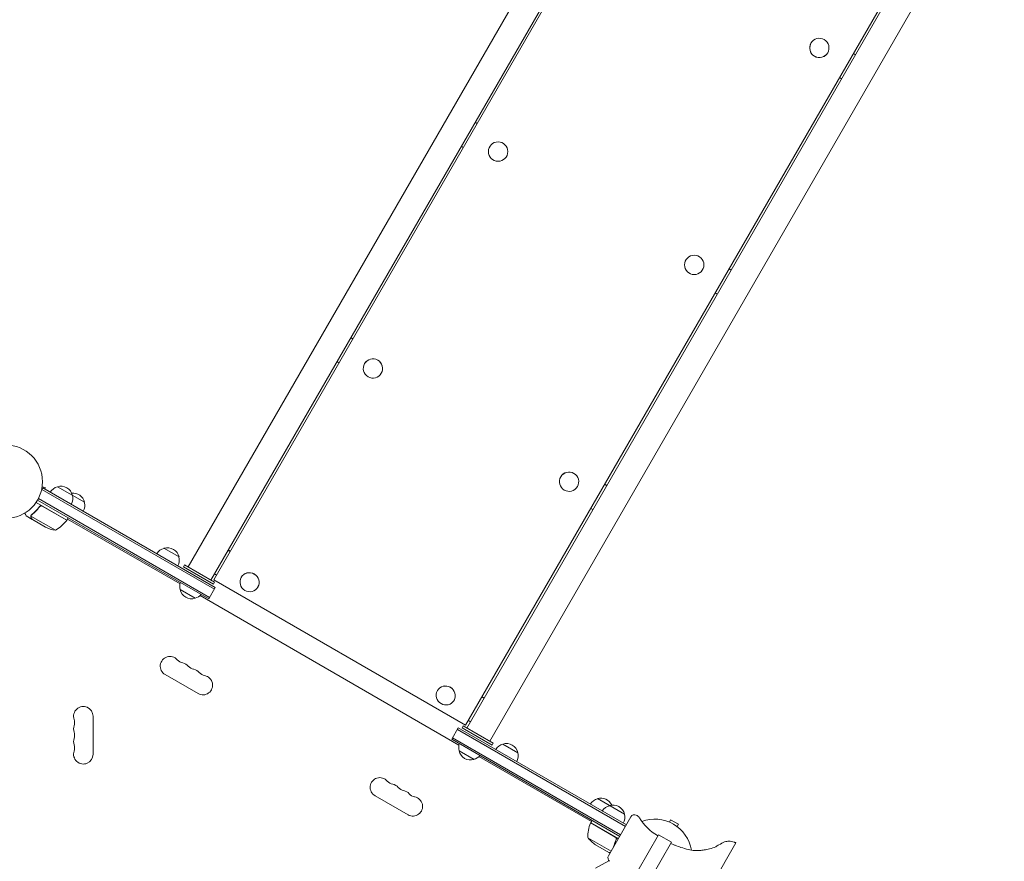
# Model space of a CAD drawing. Units: millimetres. Extents: x -5700 to 4997, y -5434 to 4850.
# Drawn here: x -917 to 505, y -7 to 1208 of the extents above; entities that cross this region are included whole.
import ezdxf

# ---------------------------------------------------------------- set-up
doc = ezdxf.new("R2010")
doc.units = ezdxf.units.MM
doc.header["$LTSCALE"] = 20
doc.layers.add('2d', color=230, linetype='Continuous')

msp = doc.modelspace()

# ---------------------------------------------------------------- linework, layer by layer
at = {"layer": '2d', "lineweight": 0}
for p, q in [((69.3, 1705), (-673.8, 417.9)), ((-640.9, 398.9), (102.2, 1686)), ((103.9, 1681.9), (-636.6, 399.4)), ((-272.9, 189.4), (467.6, 1472)), ((472, 1472.5), (-271.1, 185.4)), ((-238.2, 166.4), (504.9, 1453.5)), ((225.7, 1173.9), (225.7, 1174)), ((249.9, 1159.9), (250, 1160)), ((289.9, 1157.1), (286.9, 1158.9)), ((266.8, 1124.2), (269.9, 1122.4)), ((267, 1124.5), (270, 1122.7)), ((-256.3, 1058), (-259.4, 1059.8)), ((-279.4, 1025.1), (-276.3, 1023.4)), ((110.4, 846.3), (107.4, 848)), ((87.4, 813.4), (90.4, 811.6)), ((-436, 746.9), (-439, 748.6)), ((-435.8, 747.2), (-438.8, 748.9)), ((-458.9, 714.2), (-455.8, 712.5)), ((-418.9, 711.5), (-418.9, 711.4)), ((-394.6, 697.5), (-394.7, 697.4)), ((-135.7, 548), (-135.7, 547.9)), ((-885.5, 528.7), (-883.5, 532.1)), ((-884.8, 529.9), (-635.6, 386)), ((-884.5, 533.7), (-879.9, 532.4)), ((-884.4, 535.2), (-884.4, 535.1)), ((-884.4, 535.2), (-884.4, 535.2)), ((-634.4, 388.2), (-883.5, 532.1)), ((-880.5, 530.3), (-879.9, 532.4)), ((-862.4, 533.7), (-823.4, 511.2)), ((-111.4, 534), (-111.5, 533.9)), ((-69.2, 535.1), (-72.2, 536.9)), ((-69, 535.4), (-72.1, 537.2)), ((-891.1, 514.5), (-643.9, 371.7)), ((-889.9, 516.7), (-642.6, 373.9)), ((-848.8, 485.4), (-893.3, 511.1)), ((-888.7, 504.1), (-888, 505.4)), ((-884.2, 505.7), (-848.9, 485.2)), ((-92.1, 502.5), (-89.1, 500.7)), ((-898.8, 486.6), (-907.3, 491.5)), ((-865.2, 470.9), (-900.6, 491.4)), ((-900.3, 492.3), (-900.3, 492.3)), ((-898.8, 486.6), (-898.8, 486.7)), ((-879.7, 475.5), (-898.6, 486.5)), ((-848.8, 485.4), (-846.8, 488.9)), ((-847.8, 487.1), (-685.3, 393.4)), ((-708.5, 444.8), (-686.8, 432.3)), ((-613.1, 440), (-616.2, 441.7)), ((-612.8, 440.6), (-615.8, 442.4)), ((-680.5, 418.3), (-679, 420.9)), ((-637.2, 393.3), (-680.5, 418.3)), ((-635.7, 395.9), (-679, 420.9)), ((-272.9, 189.4), (-636.6, 399.4)), ((-635.6, 408.1), (-632.6, 406.3)), ((-597, 403), (-597, 402.9)), ((-663.5, 372.7), (-685.2, 385.2)), ((-643.9, 371.7), (-634.4, 388.2)), ((-637.2, 393.3), (-635.7, 395.9)), ((-572.7, 389), (-572.8, 388.9)), ((-656.4, 376.7), (-282.6, 160.9)), ((-706.9, 262.6), (-659.3, 235.1)), ((-313.8, 239.5), (-313.9, 239.4)), ((-246.4, 228.2), (-249.4, 230)), ((-246, 228.9), (-249.1, 230.6)), ((-289.5, 225.5), (-289.6, 225.4)), ((-811, 147.5), (-811, 202.5)), ((-293.1, 169.2), (-283.6, 185.7)), ((-40.9, 45.6), (-283.6, 185.7)), ((-276.3, 188.4), (-277.8, 185.8)), ((-277.8, 185.8), (-234.5, 160.8)), ((-276.3, 188.4), (-233, 163.4)), ((-268.9, 196.3), (-265.8, 194.6)), ((-49.2, 31.3), (-291.9, 171.4)), ((-42.2, 43.4), (-284.9, 183.5)), ((-293.1, 169.2), (-50.4, 29.1)), ((-233, 163.4), (-234.5, 160.8)), ((-219.2, 162.3), (-197.5, 149.8)), ((-260.8, 140.2), (-282.5, 152.7)), ((-253.7, 144.2), (-91.3, 50.4)), ((-403.8, 87.6), (-356.1, 60.1)), ((-82.6, 83.5), (-43.6, 61)), ((-34.2, 57.3), (-66.7, 1)), ((-57, 28.1), (-92.4, 48.5)), ((-92.3, 48.7), (-90.3, 52.1)), ((-92.3, 48.7), (-52.4, 25.7)), ((21.2, 49.7), (23.1, 53)), ((34.3, 46.5), (23.1, 53)), ((32.4, 43.2), (34.3, 46.5)), ((5.7, 31.4), (-24.3, -20.6)), ((4.8, 29.8), (4.3, 30.1)), ((5.7, 31.4), (24.3, 20.6)), ((-96.6, 27.2), (-62.8, 7.7)), ((-85.4, 17), (-66.4, 6)), ((-56.1, 23.4), (-55.4, 24.7)), ((24.3, 20.6), (-5.7, -31.4)), ((41.5, -111.6), (117.4, 19.8)), ((-66.2, 5.9), (-66.2, 6)), ((-66.2, 5.9), (-64.4, 4.9)), ((-66.4, -6), (-85.4, -17)), ((-66.2, -5.9), (-66.1, -5.8)), ((-66.2, -5.9), (-66.2, -6))]:
    msp.add_line(p, q, dxfattribs=at)
for centre, radius in [((-226.1, 1017.4), 14), ((57.1, 853.9), 14), ((-937, 541), 53)]:
    msp.add_circle(centre, radius, dxfattribs=at)
for centre, radius, start, end in [((-858.1, 517.1), 17, 104.1865, 149.3587), ((-857.3, 517.5), 17, 12.6679, 107.3321), ((-857.2, 516.6), 17, 330.6413, 15.8135), ((-840, 507.5), 17, 12.6679, 96.0319), ((-839.9, 506.6), 17, 330.6413, 15.8135), ((-889.2, 514.8), 50, 298.6503, 323.5272), ((-851.4, 486.9), 3, 323.5272, 326.8088), ((-857.5, 520.3), 50, 243.6243, 261.1002), ((-704.2, 428.3), 17, 104.1865, 149.3587), ((-703.4, 428.6), 17, 12.6679, 107.3321), ((-703.3, 427.8), 17, 330.6413, 15.8135), ((-668.7, 389.8), 17, 160.8164, 195.8135), ((-668.6, 388.9), 17, 192.6679, 287.3321), ((-667.8, 389.3), 17, 284.1865, 319.1836), ((-699.9, 274.8), 14, 40.8901, 240), ((-678.7, 293.1), 14, 220.8901, 259.1099), ((-684, 265.6), 14, 40.8901, 79.1099), ((-662.8, 283.9), 14, 220.8901, 259.1099), ((-668.1, 256.4), 14, 40.8901, 79.1099), ((-652.3, 247.3), 14, 240, 79.1099), ((-647, 274.8), 14, 220.8901, 259.1099), ((-825, 202.5), 14, 0, 199.1099), ((-825, 184.2), 14, 160.8901, 199.1099), ((-851.5, 193.3), 14, 340.8901, 19.1099), ((-851.5, 175), 14, 340.8901, 19.1099), ((-825, 165.8), 14, 160.8901, 199.1099), ((-851.5, 156.7), 14, 340.8901, 19.1099), ((-266, 157.3), 17, 160.8165, 195.8135), ((-214.9, 145.8), 17, 104.1865, 149.3587), ((-214.1, 146.1), 17, 12.6679, 107.3321), ((-825, 147.5), 14, 160.8901, 0), ((-265.9, 156.4), 17, 192.6679, 287.3321), ((-265.1, 156.8), 17, 284.1865, 319.1835), ((-214, 145.3), 17, 330.6413, 15.8135), ((-396.8, 99.8), 14, 40.8901, 240), ((-375.6, 118.1), 14, 220.8901, 259.1099), ((-380.9, 90.6), 14, 40.8901, 79.1099), ((-359.7, 108.9), 14, 220.8901, 259.1099), ((-365, 81.4), 14, 40.8901, 79.1099), ((-349.1, 72.3), 14, 240, 79.1099), ((-343.9, 99.8), 14, 220.8901, 259.1099), ((-78.3, 66.9), 17, 104.1865, 149.3587), ((-77.6, 67.3), 17, 23.9681, 107.3321), ((-61, 56.9), 17, 104.1865, 149.3587), ((-60.2, 57.3), 17, 12.6679, 107.3321), ((-60.1, 56.4), 17, 330.6413, 15.8135), ((-29, 54.3), 6, 65.4784, 150), ((-30.7, 50.6), 10, 31.5456, 65.4784), ((-46.6, 28.4), 50, 156.4728, 181.3497), ((-89.7, 47.1), 3, 153.1912, 156.4728), ((41.8, 95.1), 75, 211.5456, 240), ((0, 0), 54, 9.7909, 110.2029), ((-57.7, 58.6), 50, 218.8998, 236.3757), ((-61.5, -2), 6, 150, 234.5216)]:
    msp.add_arc(centre, radius, start, end, dxfattribs=at)
for centre, major_axis, ratio, start_param, end_param in [((237.8, 1167), (12.1, -7), 0.99281, -1.570796, 4.712389), ((237.8, 1166.9), (-12.1, 7), 0.99281, 0, 3.141593), ((-406.8, 704.4), (12.1, -7), 0.99281, -1.570796, 4.712389), ((-406.8, 704.5), (-12.1, 7), 0.99281, -1.570796, 0), ((-406.8, 704.5), (12.1, -7), 0.99281, 0, 1.570796), ((-123.6, 540.9), (12.1, -7), 0.99281, -1.570796, 4.712389), ((-123.6, 541), (-12.1, 7), 0.99281, -1.570796, 0), ((-123.6, 541), (12.1, -7), 0.99281, 0, 1.570796), ((-584.9, 395.9), (12.1, -7), 0.971342, -1.570796, 4.712389), ((-584.9, 396), (-12.1, 7), 0.971342, -1.570796, 0), ((-584.9, 396), (12.1, -7), 0.971342, 0, 1.570796), ((-301.7, 232.4), (12.1, -7), 0.971342, -1.570796, 4.712389), ((-301.7, 232.5), (-12.1, 7), 0.971342, -1.570796, 0), ((-301.7, 232.5), (12.1, -7), 0.971342, 0, 1.570796)]:
    msp.add_ellipse(centre, major_axis=major_axis, ratio=ratio, start_param=start_param, end_param=end_param, dxfattribs=at)
for points, knots in [([(-888.2, 505.1), (-889.9, 502.8), (-891.7, 500.7), (-894.1, 498.2), (-894.6, 497.7), (-895.6, 496.8), (-896.1, 496.3), (-897.6, 494.9), (-898.7, 494.1), (-899.7, 493.3)], [0.00267622, 0.00267622, 0.00267622, 0.00267622, 0.01136401, 0.01136401, 0.01353595, 0.01353595, 0.0157079, 0.0157079, 0.0200518, 0.0200518, 0.0200518, 0.0200518]), ([(-899.5, 493.2), (-897.5, 494.8), (-895.5, 496.5), (-891.7, 500.4), (-889.9, 502.5), (-888.2, 504.9)], [0, 0, 0, 0, 0.00859307, 0.00859307, 0.01718614, 0.01718614, 0.01718614, 0.01718614]), ([(-888.2, 505.1), (-888.1, 505.3), (-888, 505.4), (-887.7, 505.6), (-887.6, 505.8), (-887.3, 505.9), (-887.1, 506), (-886.8, 506.2), (-886.6, 506.2), (-886.2, 506.3), (-886.1, 506.3), (-885.7, 506.3), (-885.5, 506.3), (-885.1, 506.3), (-885, 506.2), (-884.6, 506.1), (-884.5, 506), (-884.3, 505.9)], [0, 0, 0, 0, 0.000547232, 0.000547232, 0.001094464, 0.001094464, 0.001641696, 0.001641696, 0.002188928, 0.002188928, 0.002736159, 0.002736159, 0.003283391, 0.003283391, 0.003830623, 0.003830623, 0.004377855, 0.004377855, 0.004377855, 0.004377855]), ([(-888.2, 504.9), (-888, 505.1), (-887.8, 505.3), (-887.5, 505.5), (-887.3, 505.6), (-887.1, 505.7), (-887, 505.8), (-886.6, 506), (-886.3, 506), (-885.9, 506.1), (-885.8, 506.1), (-885.5, 506.1), (-885.3, 506), (-885.2, 506)], [0, 0, 0, 0, 0.000839577, 0.000839577, 0.001259366, 0.001259366, 0.001679155, 0.001679155, 0.002518732, 0.002518732, 0.002938521, 0.002938521, 0.00335831, 0.00335831, 0.00335831, 0.00335831]), ([(-909.7, 495.6), (-909.4, 495.2), (-909.2, 494.8), (-908.8, 494.1), (-908.6, 493.8), (-908.4, 493.4), (-908.3, 493.2), (-908.2, 493), (-908.1, 492.9), (-908.1, 492.9), (-907.6, 491.9), (-907.3, 491.5), (-907.3, 491.5)], [0.0535022, 0.0535022, 0.0535022, 0.0535022, 0.125, 0.125, 0.1875, 0.1875, 0.21875, 0.234375, 0.234375, 0.25, 0.25, 0.5, 0.5, 0.5, 0.5]), ([(-900.4, 489.4), (-900.5, 489.5), (-900.6, 489.7), (-900.7, 489.9), (-900.7, 490), (-900.7, 490.1), (-900.8, 490.2), (-900.8, 490.2), (-900.8, 490.3), (-900.8, 490.3), (-900.8, 490.3), (-900.8, 490.3), (-900.8, 490.6), (-900.9, 490.9), (-900.8, 491.2)], [0, 0, 0, 0, 0.25, 0.25, 0.375, 0.375, 0.4375, 0.46875, 0.484375, 0.492187, 0.492187, 0.5, 0.5, 1, 1, 1, 1]), ([(-900.8, 491.2), (-900.8, 491.3), (-900.8, 491.3), (-900.8, 491.5), (-900.8, 491.6), (-900.7, 491.8), (-900.7, 491.9), (-900.6, 492.2), (-900.5, 492.3), (-900.4, 492.4)], [0, 0, 0, 0, 0.00051115, 0.00051115, 0.001022301, 0.001022301, 0.001533451, 0.001533451, 0.002044601, 0.002044601, 0.002044601, 0.002044601]), ([(-900.7, 491), (-900.7, 490.7), (-900.7, 490.4), (-900.6, 490), (-900.5, 489.9), (-900.4, 489.6), (-900.3, 489.4), (-900.3, 489.3)], [0, 0, 0, 0, 0.00218234, 0.00218234, 0.003273511, 0.003273511, 0.004364681, 0.004364681, 0.004364681, 0.004364681]), ([(-900.3, 489.3), (-899.8, 488.6), (-899.5, 488), (-899, 487), (-898.8, 486.7), (-898.6, 486.5)], [0, 0, 0, 0, 0.00517024, 0.00517024, 0.01034048, 0.01034048, 0.01034048, 0.01034048]), ([(-55.7, 24.3), (-56.9, 21.6), (-57.8, 19), (-58.8, 15.6), (-59, 14.8), (-59.2, 14)], [0, 0, 0, 0, 0.00859307, 0.00859307, 0.01115316, 0.01115316, 0.01115316, 0.01115316]), ([(-58.8, 14.7), (-58.7, 15.2), (-58.5, 15.8), (-58, 17.7), (-57.6, 19), (-56.8, 21), (-56.6, 21.7), (-56.1, 23), (-55.8, 23.7), (-55.5, 24.3)], [0.00684255, 0.00684255, 0.00684255, 0.00684255, 0.00869705, 0.00869705, 0.01304558, 0.01304558, 0.01521984, 0.01521984, 0.01739411, 0.01739411, 0.01739411, 0.01739411]), ([(-56.7, 28.1), (-56.6, 28.1), (-56.4, 27.9), (-56.2, 27.7), (-56, 27.6), (-55.8, 27.3), (-55.7, 27.1), (-55.5, 26.8), (-55.4, 26.6), (-55.3, 26.3), (-55.3, 26.1), (-55.2, 25.8), (-55.2, 25.6), (-55.3, 25.2), (-55.3, 25), (-55.4, 24.7), (-55.4, 24.5), (-55.5, 24.3)], [0, 0, 0, 0, 0.000547172, 0.000547172, 0.001094344, 0.001094344, 0.001641516, 0.001641516, 0.002188688, 0.002188688, 0.00273586, 0.00273586, 0.003283032, 0.003283032, 0.003830204, 0.003830204, 0.004377377, 0.004377377, 0.004377377, 0.004377377]), ([(-56.2, 27.4), (-56, 27.2), (-55.9, 27), (-55.7, 26.6), (-55.7, 26.4), (-55.6, 26.2), (-55.6, 26), (-55.5, 25.6), (-55.5, 25.3), (-55.6, 24.8), (-55.6, 24.5), (-55.7, 24.3)], [0.001013661, 0.001013661, 0.001013661, 0.001013661, 0.001852653, 0.001852653, 0.002272148, 0.002272148, 0.002691644, 0.002691644, 0.003530636, 0.003530636, 0.004369628, 0.004369628, 0.004369628, 0.004369628]), ([(23.4, 19), (24.1, 18.6), (24.8, 18.2), (27, 17.3), (28.3, 16.7), (32.4, 15.1), (35.2, 14.1), (41.5, 12), (45, 11), (51.7, 9.4), (55, 8.8), (60.6, 8.5), (62.8, 8.5), (67.2, 8.9), (69.3, 9.1), (74.1, 9.9), (76.7, 10.4), (82.3, 11.7), (85.3, 12.7), (89.7, 15), (91.3, 15.9), (95.5, 18.4), (98.2, 20), (103.1, 21.7), (105.3, 22.2), (108.6, 22.1), (109.8, 21.8), (112.4, 21.3), (113.7, 20.9), (115.5, 20.5), (115.8, 20.3), (116.4, 20.2), (116.6, 20.1), (116.9, 20), (117, 20), (117.2, 19.9), (117.2, 19.9), (117.3, 19.9), (117.4, 19.9), (117.4, 19.8)], [0, 0, 0, 0, 2.478964, 2.478964, 6.938435, 6.938435, 15.751686, 15.751686, 26.722915, 26.722915, 36.600583, 36.600583, 43.41259, 43.41259, 49.796064, 49.796064, 57.73167, 57.73167, 67.202504, 67.202504, 72.616994, 72.616994, 81.814215, 81.814215, 88.293489, 88.293489, 91.900084, 91.900084, 96.067184, 96.067184, 97.292835, 97.292835, 97.905995, 97.905995, 98.212721, 98.212721, 98.366172, 98.366172, 98.519837, 98.519837, 98.519837, 98.519837]), ([(-66.4, 6), (-66.2, 6), (-65.8, 6), (-64.8, 6), (-64.4, 6), (-63.8, 6)], [0, 0, 0, 0, 0.005170242, 0.005170242, 0.008959899, 0.008959899, 0.008959899, 0.008959899])]:
    msp.add_open_spline(points, degree=3, knots=knots, dxfattribs=at)
for points in [[(-885.2, 506), (-884.9, 506), (-884.5, 505.8), (-884.2, 505.7)], [(-900.7, 491), (-900.7, 491.1), (-900.6, 491.3), (-900.6, 491.4)], [(-900.6, 491.4), (-900.5, 491.7), (-900.4, 492), (-900.3, 492.3)], [(-900.4, 492.5), (-900.2, 492.8), (-900, 493), (-899.7, 493.3)], [(-900.4, 492.4), (-900.4, 492.4), (-900.4, 492.5), (-900.4, 492.5)], [(-900.3, 492.3), (-900.2, 492.5), (-900.1, 492.6), (-899.9, 492.8)], [(-900.3, 492.3), (-900.2, 492.4), (-900.2, 492.4), (-900.2, 492.5)], [(-900.3, 492.3), (-900.3, 492.3), (-900.3, 492.3), (-900.3, 492.3)], [(-900.3, 492.3), (-900.3, 492.3), (-900.3, 492.3), (-900.3, 492.3)], [(-899.9, 492.8), (-899.8, 492.9), (-899.7, 493), (-899.5, 493.2)], [(-56.2, 27.4), (-56.4, 27.7), (-56.7, 27.9), (-57, 28.1)], [(-66, -6), (-66.2, -6), (-66.3, -6), (-66.4, -6)]]:
    msp.add_open_spline(points, degree=3, dxfattribs=at)
for points, weights in [([(-900.4, 489.4), (-899.4, 487.5), (-898.8, 486.6), (-898.8, 486.6)], [1, 0.989183671007, 0.983775506511, 0.983775506511]), ([(-66.2, 5.9), (-66.2, 5.9), (-65.4, 5.9), (-63.9, 5.9)], [0.983775506511, 0.983775506511, 0.987698236209, 0.995543695605]), ([(-66.1, -5.9), (-66.2, -5.9), (-66.2, -5.9), (-66.2, -5.9)], [0.984474267706, 0.984008426909, 0.983775506511, 0.983775506511])]:
    msp.add_rational_spline(points, weights, degree=3, dxfattribs=at)

doc.saveas('drawing.dxf')
